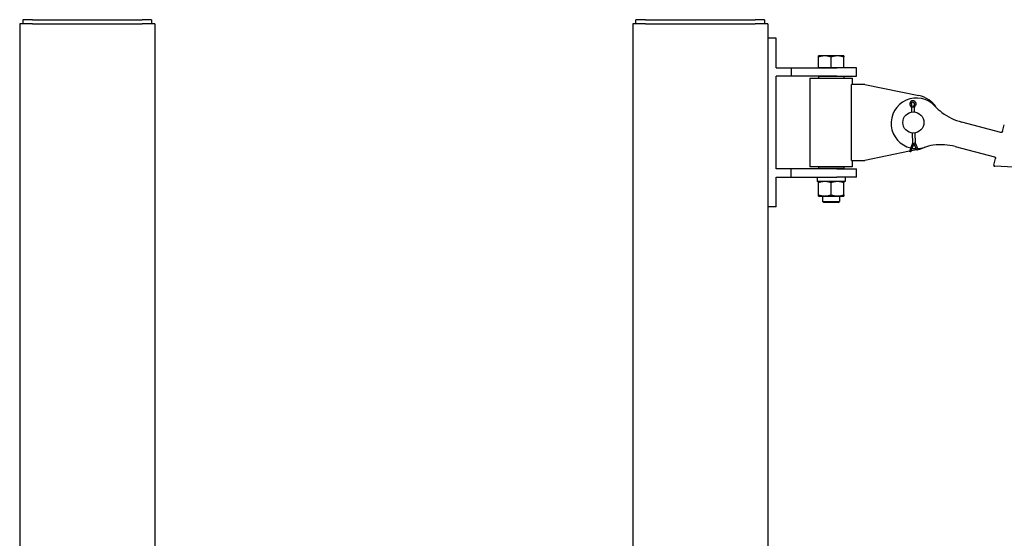
# Model space of a CAD drawing. Units: inches. Extents: x 89 to 323, y 9 to 265.
# Drawn here: x 99 to 157, y 199 to 230 of the extents above; entities that cross this region are included whole.
import ezdxf

# ---------------------------------------------------------------- set-up
doc = ezdxf.new("R2010")
doc.units = ezdxf.units.IN
doc.header["$LTSCALE"] = 12
doc.header["$MEASUREMENT"] = 0
doc.layers.add('Unified Visible', color=7, linetype='Continuous', lineweight=25)

msp = doc.modelspace()

# ---------------------------------------------------------------- linework, layer by layer
at = {"layer": 'Unified Visible'}
for p, q in [((99.318, 229.472), (98.565, 229.472)), ((98.565, 229.472), (98.565, 42.472)), ((99.315, 229.722), (98.753, 229.722)), ((98.753, 229.722), (98.753, 229.472)), ((99.315, 229.722), (105.815, 229.722)), ((99.318, 229.472), (105.818, 229.472)), ((106.378, 229.722), (105.815, 229.722)), ((106.565, 229.472), (105.818, 229.472)), ((106.378, 229.722), (106.378, 229.472)), ((106.565, 229.472), (106.565, 42.472)), ((134.892, 229.472), (134.892, 229.472)), ((135.642, 229.472), (134.892, 229.472)), ((134.892, 229.472), (134.892, 42.472)), ((134.892, 229.472), (134.892, 70.472)), ((135.642, 229.722), (135.079, 229.722)), ((135.079, 229.472), (135.079, 229.722)), ((135.642, 229.722), (142.142, 229.722)), ((135.642, 229.472), (142.142, 229.472)), ((142.704, 229.722), (142.142, 229.722)), ((142.892, 229.472), (142.142, 229.472)), ((142.704, 229.722), (142.704, 229.472)), ((142.892, 229.472), (142.892, 229.472)), ((142.892, 229.472), (142.892, 42.472)), ((142.892, 229.472), (142.892, 228.626)), ((143.392, 228.626), (142.892, 228.626)), ((143.392, 226.876), (143.392, 228.626)), ((146.267, 227.576), (145.892, 227.576)), ((147.017, 227.576), (146.267, 227.576)), ((147.392, 227.576), (147.017, 227.576)), ((145.892, 226.876), (145.892, 227.509)), ((146.642, 226.876), (146.642, 227.509)), ((147.392, 226.876), (147.392, 227.509)), ((143.392, 226.876), (144.267, 226.876)), ((144.267, 226.376), (143.392, 226.376)), ((143.392, 220.876), (143.392, 226.376)), ((144.267, 226.876), (146.984, 226.876)), ((144.267, 226.876), (144.267, 226.376)), ((146.984, 226.376), (144.267, 226.376)), ((146.267, 226.876), (145.892, 226.876)), ((145.892, 226.876), (145.892, 226.876)), ((145.923, 226.376), (145.892, 226.345)), ((146.642, 226.876), (146.267, 226.876)), ((147.017, 226.876), (146.642, 226.876)), ((148.142, 226.876), (146.984, 226.876)), ((146.984, 226.376), (148.142, 226.376)), ((147.392, 226.876), (147.017, 226.876)), ((147.36, 226.376), (147.392, 226.345)), ((147.392, 226.876), (147.392, 226.876)), ((148.142, 226.376), (148.142, 226.876)), ((145.392, 226.251), (147.892, 226.251)), ((145.392, 226.251), (145.392, 221.001)), ((147.392, 226.345), (145.892, 226.345)), ((145.892, 226.345), (145.892, 226.251)), ((147.392, 226.345), (147.392, 226.251)), ((148.642, 225.876), (147.852, 225.876)), ((147.852, 221.376), (147.852, 225.876)), ((147.892, 226.251), (147.892, 225.876)), ((148.642, 225.876), (151.844, 225.218)), ((151.328, 224.625), (151.405, 224.506)), ((151.493, 224.509), (151.398, 224.679)), ((151.579, 224.684), (151.493, 224.509)), ((151.581, 224.511), (151.652, 224.634)), ((151.405, 224.506), (151.466, 224.526)), ((151.405, 224.506), (151.412, 224.242)), ((151.581, 224.511), (151.519, 224.527)), ((151.588, 224.247), (151.581, 224.511)), ((156.698, 223.04), (154.38, 223.649)), ((156.804, 223.094), (156.906, 223.479)), ((151.445, 223.005), (151.462, 222.399)), ((151.638, 222.404), (151.621, 223.01)), ((156.708, 223.037), (156.698, 223.04)), ((151.462, 222.399), (151.29, 221.912)), ((151.55, 222.402), (151.368, 221.885)), ((151.462, 222.399), (151.524, 222.39)), ((151.722, 221.985), (151.55, 222.402)), ((151.638, 222.404), (151.576, 222.391)), ((151.798, 222.016), (151.638, 222.404)), ((151.293, 221.921), (148.642, 221.376)), ((151.348, 221.892), (151.29, 221.912)), ((151.368, 221.885), (151.348, 221.892)), ((151.713, 222.008), (151.387, 221.941)), ((151.741, 221.993), (151.722, 221.985)), ((151.798, 222.016), (151.741, 221.993)), ((151.844, 222.035), (151.795, 222.024)), ((153.999, 222.199), (156.317, 221.589)), ((147.852, 221.376), (148.642, 221.376)), ((147.892, 221.376), (147.892, 221.001)), ((156.282, 221.105), (156.383, 221.49)), ((156.317, 221.589), (156.327, 221.587)), ((144.267, 220.876), (143.392, 220.876)), ((146.984, 220.876), (144.267, 220.876)), ((144.267, 220.376), (144.267, 220.876)), ((147.892, 221.001), (145.392, 221.001)), ((145.892, 221.001), (145.892, 220.908)), ((145.892, 220.908), (147.392, 220.908)), ((145.923, 220.876), (145.892, 220.908)), ((146.984, 220.876), (148.142, 220.876)), ((147.36, 220.876), (147.392, 220.908)), ((147.392, 221.001), (147.392, 220.908)), ((148.142, 220.376), (148.142, 220.876)), ((157.474, 220.972), (156.336, 221.031)), ((143.392, 218.626), (143.392, 220.376)), ((143.392, 220.376), (144.267, 220.376)), ((144.267, 220.376), (146.984, 220.376)), ((145.811, 220.376), (145.811, 220.304)), ((147.472, 220.126), (145.812, 220.126)), ((145.892, 219.334), (145.892, 220.059)), ((146.642, 219.334), (146.642, 220.059)), ((148.142, 220.376), (146.984, 220.376)), ((147.392, 219.334), (147.392, 220.059)), ((147.472, 220.376), (147.472, 220.126)), ((145.892, 219.267), (146.267, 219.267)), ((146.142, 219.267), (146.142, 218.951)), ((146.142, 218.951), (147.142, 218.951)), ((146.218, 218.876), (146.142, 218.951)), ((147.065, 218.876), (146.218, 218.876)), ((146.267, 219.267), (147.017, 219.267)), ((147.017, 219.267), (147.392, 219.267)), ((147.065, 218.876), (147.142, 218.951)), ((147.142, 219.267), (147.142, 218.951)), ((142.892, 218.626), (142.892, 192.626)), ((143.392, 218.626), (142.892, 218.626))]:
    msp.add_line(p, q, dxfattribs=at)
msp.add_circle((151.517, 223.626), 0.625, dxfattribs=at)
for centre, radius, start, end in [((151.517, 223.626), 1.625, 33.22594, 78.38343), ((151.698, 223.579), 1.5, 42.81383, 257.0772), ((151.487, 224.729), 0.19, 330.03502, 213.04958), ((151.487, 224.729), 0.102, 333.9203, 209.16431), ((155.219, 226.841), 3.3, 222.81383, 232.50704), ((155.219, 226.841), 3.3, 232.50704, 255.27557), ((153.16, 219.007), 3.3, 75.27557, 98.04411), ((151.698, 223.579), 1.5, 260.24798, 269.45991), ((151.698, 223.579), 1.5, 272.83077, 287.73732), ((151.517, 223.626), 1.625, 281.61657, 297.3252), ((153.16, 219.007), 3.3, 98.04411, 107.73732), ((156.339, 221.09), 0.0591, 165.27557, 267.02555)]:
    msp.add_arc(centre, radius, start, end, dxfattribs=at)
msp.add_ellipse((146.642, 220.304), major_axis=(0, -4.71), ratio=0.176327, start_param=4.712389, end_param=4.750026, dxfattribs=at)
for points in [[(145.892, 227.509), (145.892, 227.576), (145.892, 227.576)], [(146.267, 227.576), (146.093, 227.576), (145.892, 227.509)], [(146.642, 227.509), (146.441, 227.576), (146.267, 227.576)], [(147.017, 227.576), (146.843, 227.576), (146.642, 227.509)], [(147.392, 227.509), (147.191, 227.576), (147.017, 227.576)], [(147.392, 227.576), (147.392, 227.576), (147.392, 227.509)], [(146.267, 220.126), (146.093, 220.126), (145.892, 220.059)], [(145.892, 220.059), (145.892, 220.126), (145.892, 220.126)], [(146.642, 220.059), (146.441, 220.126), (146.267, 220.126)], [(147.017, 220.126), (146.843, 220.126), (146.642, 220.059)], [(147.392, 220.059), (147.191, 220.126), (147.017, 220.126)], [(147.392, 220.126), (147.392, 220.126), (147.392, 220.059)], [(145.892, 219.334), (146.093, 219.267), (146.267, 219.267)], [(145.892, 219.267), (145.892, 219.267), (145.892, 219.334)], [(146.267, 219.267), (146.441, 219.267), (146.642, 219.334)], [(146.642, 219.334), (146.843, 219.267), (147.017, 219.267)], [(147.017, 219.267), (147.191, 219.267), (147.392, 219.334)], [(147.392, 219.334), (147.392, 219.267), (147.392, 219.267)]]:
    msp.add_rational_spline(points, [1, 1.0379548493, 1], degree=2, dxfattribs=at)
for points, knots in [([(156.753, 223.039), (156.75, 223.038), (156.747, 223.037), (156.741, 223.036), (156.737, 223.035), (156.727, 223.035), (156.722, 223.035), (156.713, 223.036), (156.71, 223.037), (156.708, 223.037)], [0, 0, 0, 0, 0.0437742, 0.0437742, 0.113813, 0.113813, 0.225875, 0.225875, 0.3501938, 0.3501938, 0.3501938, 0.3501938]), ([(156.804, 223.094), (156.804, 223.091), (156.803, 223.088), (156.8, 223.08), (156.797, 223.076), (156.79, 223.064), (156.785, 223.058), (156.771, 223.047), (156.762, 223.042), (156.753, 223.039)], [-0.4460855, -0.4460855, -0.4460855, -0.4460855, -0.3903248, -0.3903248, -0.3011077, -0.3011077, -0.1583603, -0.1583603, 0, 0, 0, 0]), ([(156.327, 221.587), (156.329, 221.586), (156.332, 221.585), (156.34, 221.582), (156.345, 221.58), (156.353, 221.575), (156.356, 221.572), (156.361, 221.568), (156.363, 221.566), (156.365, 221.564)], [0, 0, 0, 0, 0.1243188, 0.1243188, 0.2363808, 0.2363808, 0.3064196, 0.3064196, 0.3501938, 0.3501938, 0.3501938, 0.3501938]), ([(156.365, 221.564), (156.372, 221.556), (156.377, 221.548), (156.384, 221.531), (156.385, 221.523), (156.386, 221.51), (156.386, 221.505), (156.385, 221.497), (156.384, 221.493), (156.383, 221.49)], [0, 0, 0, 0, 0.1584638, 0.1584638, 0.3013043, 0.3013043, 0.3905797, 0.3905797, 0.4463768, 0.4463768, 0.4463768, 0.4463768])]:
    msp.add_open_spline(points, degree=3, knots=knots, dxfattribs=at)

doc.saveas('drawing.dxf')
